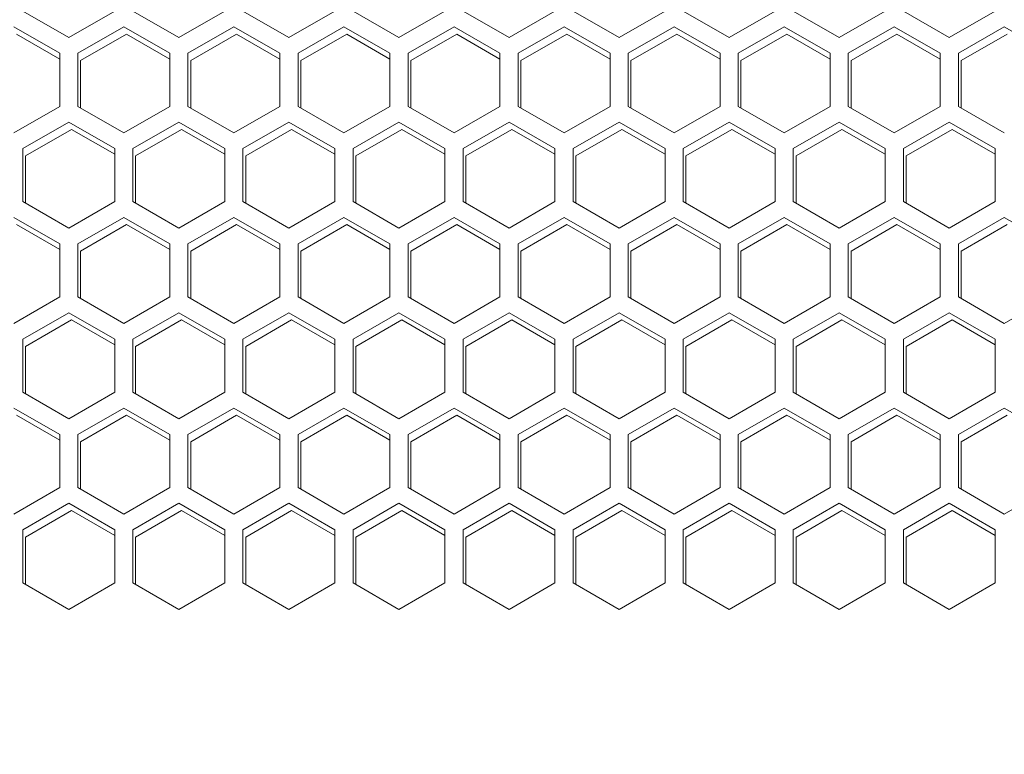
# Model space of a CAD drawing. Units: millimetres. Extents: x -117 to 121, y -69 to 116.
# Drawn here: x -22 to -17, y 25 to 29 of the extents above; entities that cross this region are included whole.
import ezdxf

# ---------------------------------------------------------------- set-up
doc = ezdxf.new("R2010")
doc.units = ezdxf.units.MM
doc.header["$PDSIZE"] = -1
doc.dimstyles.new('СПДС', dxfattribs={"dimtxt": 3, "dimasz": 4, "dimexe": 1, "dimexo": 0, "dimgap": 1.5, "dimtad": 1, "dimdec": 1, "dimlfac": 20, "dimzin": 0, "dimtxsty": 'Standard', "dimcen": 2.5, "dimazin": 0, "dimtfac": 1, "dimtdec": 1, "dimtmove": 0, "dimatfit": 3, "dimfxl": 0, "dimtzin": 0, "dimarcsym": 0})

# ---------------------------------------------------------------- blocks, each defined once
blk = doc.blocks.new('*D38')
at = {"color": 0, "lineweight": -2}
for p, q in [((-34.6093, 38.5204), (-39.2148, 38.5204)), ((-38.2148, -57.4396), (-38.2148, 34.5204)), ((-2.9593, -61.4396), (-39.2148, -61.4396))]:
    blk.add_line(p, q, dxfattribs=at)
at = {"color": 0}
for points in [[(-38.8815, 34.5204), (-37.5482, 34.5204), (-38.2148, 38.5204)], [(-38.8815, -57.4396), (-37.5482, -57.4396), (-38.2148, -61.4396)]]:
    blk.add_solid(points, dxfattribs=at)
at = {"layer": 'Defpoints', "color": 0}
for p in [(-38.2148, 38.5204), (-34.6093, 38.5204), (-2.9593, -61.4396)]:
    blk.add_point(p, dxfattribs=at)
at = {"color": 0, "insert": (-41.2148, -11.4596), "char_height": 3, "attachment_point": 5, "rotation": 90}
blk.add_mtext('1700', dxfattribs=at)

msp = doc.modelspace()

# ---------------------------------------------------------------- linework, layer by layer
at = {"color": 7, "linetype": 'Continuous', "lineweight": 18}
for p, q in [((-22.4018, 29.3147), (-22.1493, 29.1689)), ((-22.1493, 29.1689), (-21.8968, 29.3147)), ((-21.7968, 29.3147), (-21.5443, 29.1689)), ((-21.5443, 29.1689), (-21.2918, 29.3147)), ((-21.1918, 29.3147), (-20.9393, 29.1689)), ((-20.9393, 29.1689), (-20.6868, 29.3147)), ((-20.5868, 29.3147), (-20.3343, 29.1689)), ((-20.3343, 29.1689), (-20.0818, 29.3147)), ((-19.9818, 29.3147), (-19.7293, 29.1689)), ((-19.7293, 29.1689), (-19.4768, 29.3147)), ((-19.3768, 29.3147), (-19.1243, 29.1689)), ((-19.1243, 29.1689), (-18.8718, 29.3147)), ((-18.7718, 29.3147), (-18.5193, 29.1689)), ((-18.5193, 29.1689), (-18.2668, 29.3147)), ((-18.1668, 29.3147), (-17.9143, 29.1689)), ((-17.9143, 29.1689), (-17.6618, 29.3147)), ((-17.5618, 29.3147), (-17.3093, 29.1689)), ((-17.3093, 29.1689), (-17.0568, 29.3147)), ((-22.1993, 29.0823), (-22.4518, 29.2281)), ((-21.8468, 29.2281), (-22.0993, 29.0823)), ((-21.5943, 29.0823), (-21.8468, 29.2281)), ((-21.2418, 29.2281), (-21.4943, 29.0823)), ((-20.9893, 29.0823), (-21.2418, 29.2281)), ((-20.6368, 29.2281), (-20.8893, 29.0823)), ((-20.3843, 29.0823), (-20.6368, 29.2281)), ((-20.0318, 29.2281), (-20.2843, 29.0823)), ((-19.7793, 29.0823), (-20.0318, 29.2281)), ((-19.4268, 29.2281), (-19.6793, 29.0823)), ((-19.1743, 29.0823), (-19.4268, 29.2281)), ((-18.8218, 29.2281), (-19.0743, 29.0823)), ((-18.5693, 29.0823), (-18.8218, 29.2281)), ((-18.2168, 29.2281), (-18.4693, 29.0823)), ((-17.9643, 29.0823), (-18.2168, 29.2281)), ((-17.6118, 29.2281), (-17.8643, 29.0823)), ((-17.3593, 29.0823), (-17.6118, 29.2281)), ((-17.0068, 29.2281), (-17.2593, 29.0823)), ((-16.7543, 29.0823), (-17.0068, 29.2281)), ((-22.4368, 29.1881), (-22.1993, 29.0509)), ((-22.0843, 29.0423), (-21.8318, 29.1881)), ((-21.8318, 29.1881), (-21.5943, 29.0509)), ((-21.4793, 29.0423), (-21.2268, 29.1881)), ((-21.2268, 29.1881), (-20.9893, 29.0509)), ((-20.8743, 29.0423), (-20.6218, 29.1881)), ((-20.6218, 29.1881), (-20.3843, 29.0509)), ((-20.2693, 29.0423), (-20.0168, 29.1881)), ((-20.0168, 29.1881), (-19.7793, 29.0509)), ((-19.6643, 29.0423), (-19.4118, 29.1881)), ((-19.4118, 29.1881), (-19.1743, 29.0509)), ((-19.0593, 29.0423), (-18.8068, 29.1881)), ((-18.8068, 29.1881), (-18.5693, 29.0509)), ((-18.4543, 29.0423), (-18.2018, 29.1881)), ((-18.2018, 29.1881), (-17.9643, 29.0509)), ((-17.8493, 29.0423), (-17.5968, 29.1881)), ((-17.5968, 29.1881), (-17.3593, 29.0509)), ((-17.2443, 29.0423), (-16.9918, 29.1881)), ((-22.1993, 28.7907), (-22.1993, 29.0823)), ((-22.0993, 29.0823), (-22.0993, 28.7907)), ((-21.5943, 28.7907), (-21.5943, 29.0823)), ((-21.4943, 29.0823), (-21.4943, 28.7907)), ((-20.9893, 28.7907), (-20.9893, 29.0823)), ((-20.8893, 29.0823), (-20.8893, 28.7907)), ((-20.3843, 28.7907), (-20.3843, 29.0823)), ((-20.2843, 29.0823), (-20.2843, 28.7907)), ((-19.7793, 28.7907), (-19.7793, 29.0823)), ((-19.6793, 29.0823), (-19.6793, 28.7907)), ((-19.1743, 28.7907), (-19.1743, 29.0823)), ((-19.0743, 29.0823), (-19.0743, 28.7907)), ((-18.5693, 28.7907), (-18.5693, 29.0823)), ((-18.4693, 29.0823), (-18.4693, 28.7907)), ((-17.9643, 28.7907), (-17.9643, 29.0823)), ((-17.8643, 29.0823), (-17.8643, 28.7907)), ((-17.3593, 28.7907), (-17.3593, 29.0823)), ((-17.2593, 29.0823), (-17.2593, 28.7907)), ((-22.0843, 28.782), (-22.0843, 29.0423)), ((-21.4793, 28.782), (-21.4793, 29.0423)), ((-20.8743, 28.782), (-20.8743, 29.0423)), ((-20.2693, 28.782), (-20.2693, 29.0423)), ((-19.6643, 28.782), (-19.6643, 29.0423)), ((-19.0593, 28.782), (-19.0593, 29.0423)), ((-18.4543, 28.782), (-18.4543, 29.0423)), ((-17.8493, 28.782), (-17.8493, 29.0423)), ((-17.2443, 28.782), (-17.2443, 29.0423)), ((-22.4518, 28.6449), (-22.1993, 28.7907)), ((-22.0993, 28.7907), (-21.8468, 28.6449)), ((-21.8468, 28.6449), (-21.5943, 28.7907)), ((-21.4943, 28.7907), (-21.2418, 28.6449)), ((-21.2418, 28.6449), (-20.9893, 28.7907)), ((-20.8893, 28.7907), (-20.6368, 28.6449)), ((-20.6368, 28.6449), (-20.3843, 28.7907)), ((-20.2843, 28.7907), (-20.0318, 28.6449)), ((-20.0318, 28.6449), (-19.7793, 28.7907)), ((-19.6793, 28.7907), (-19.4268, 28.6449)), ((-19.4268, 28.6449), (-19.1743, 28.7907)), ((-19.0743, 28.7907), (-18.8218, 28.6449)), ((-18.8218, 28.6449), (-18.5693, 28.7907)), ((-18.4693, 28.7907), (-18.2168, 28.6449)), ((-18.2168, 28.6449), (-17.9643, 28.7907)), ((-17.8643, 28.7907), (-17.6118, 28.6449)), ((-17.6118, 28.6449), (-17.3593, 28.7907)), ((-17.2593, 28.7907), (-17.0068, 28.6449)), ((-22.1493, 28.7041), (-22.4018, 28.5583)), ((-21.8968, 28.5583), (-22.1493, 28.7041)), ((-21.5443, 28.7041), (-21.7968, 28.5583)), ((-21.2918, 28.5583), (-21.5443, 28.7041)), ((-20.9393, 28.7041), (-21.1918, 28.5583)), ((-20.6868, 28.5583), (-20.9393, 28.7041)), ((-20.3343, 28.7041), (-20.5868, 28.5583)), ((-20.0818, 28.5583), (-20.3343, 28.7041)), ((-19.7293, 28.7041), (-19.9818, 28.5583)), ((-19.4768, 28.5583), (-19.7293, 28.7041)), ((-19.1243, 28.7041), (-19.3768, 28.5583)), ((-18.8718, 28.5583), (-19.1243, 28.7041)), ((-18.5193, 28.7041), (-18.7718, 28.5583)), ((-18.2668, 28.5583), (-18.5193, 28.7041)), ((-17.9143, 28.7041), (-18.1668, 28.5583)), ((-17.6618, 28.5583), (-17.9143, 28.7041)), ((-17.3093, 28.7041), (-17.5618, 28.5583)), ((-17.0568, 28.5583), (-17.3093, 28.7041)), ((-22.3868, 28.5183), (-22.1343, 28.6641)), ((-22.1343, 28.6641), (-21.8968, 28.527)), ((-21.7818, 28.5183), (-21.5293, 28.6641)), ((-21.5293, 28.6641), (-21.2918, 28.527)), ((-21.1768, 28.5183), (-20.9243, 28.6641)), ((-20.9243, 28.6641), (-20.6868, 28.527)), ((-20.5718, 28.5183), (-20.3193, 28.6641)), ((-20.3193, 28.6641), (-20.0818, 28.527)), ((-19.9668, 28.5183), (-19.7143, 28.6641)), ((-19.7143, 28.6641), (-19.4768, 28.527)), ((-19.3618, 28.5183), (-19.1093, 28.6641)), ((-19.1093, 28.6641), (-18.8718, 28.527)), ((-18.7568, 28.5183), (-18.5043, 28.6641)), ((-18.5043, 28.6641), (-18.2668, 28.527)), ((-18.1518, 28.5183), (-17.8993, 28.6641)), ((-17.8993, 28.6641), (-17.6618, 28.527)), ((-17.5468, 28.5183), (-17.2943, 28.6641)), ((-17.2943, 28.6641), (-17.0568, 28.527)), ((-22.4018, 28.5583), (-22.4018, 28.2668)), ((-21.8968, 28.2668), (-21.8968, 28.5583)), ((-21.7968, 28.5583), (-21.7968, 28.2668)), ((-21.2918, 28.2668), (-21.2918, 28.5583)), ((-21.1918, 28.5583), (-21.1918, 28.2668)), ((-20.6868, 28.2668), (-20.6868, 28.5583)), ((-20.5868, 28.5583), (-20.5868, 28.2668)), ((-20.0818, 28.2668), (-20.0818, 28.5583)), ((-19.9818, 28.5583), (-19.9818, 28.2668)), ((-19.4768, 28.2668), (-19.4768, 28.5583)), ((-19.3768, 28.5583), (-19.3768, 28.2668)), ((-18.8718, 28.2668), (-18.8718, 28.5583)), ((-18.7718, 28.5583), (-18.7718, 28.2668)), ((-18.2668, 28.2668), (-18.2668, 28.5583)), ((-18.1668, 28.5583), (-18.1668, 28.2668)), ((-17.6618, 28.2668), (-17.6618, 28.5583)), ((-17.5618, 28.5583), (-17.5618, 28.2668)), ((-17.0568, 28.2668), (-17.0568, 28.5583)), ((-22.3868, 28.2581), (-22.3868, 28.5183)), ((-21.7818, 28.2581), (-21.7818, 28.5183)), ((-21.1768, 28.2581), (-21.1768, 28.5183)), ((-20.5718, 28.2581), (-20.5718, 28.5183)), ((-19.9668, 28.2581), (-19.9668, 28.5183)), ((-19.3618, 28.2581), (-19.3618, 28.5183)), ((-18.7568, 28.2581), (-18.7568, 28.5183)), ((-18.1518, 28.2581), (-18.1518, 28.5183)), ((-17.5468, 28.2581), (-17.5468, 28.5183)), ((-22.4018, 28.2668), (-22.1493, 28.121)), ((-22.1493, 28.121), (-21.8968, 28.2668)), ((-21.7968, 28.2668), (-21.5443, 28.121)), ((-21.5443, 28.121), (-21.2918, 28.2668)), ((-21.1918, 28.2668), (-20.9393, 28.121)), ((-20.9393, 28.121), (-20.6868, 28.2668)), ((-20.5868, 28.2668), (-20.3343, 28.121)), ((-20.3343, 28.121), (-20.0818, 28.2668)), ((-19.9818, 28.2668), (-19.7293, 28.121)), ((-19.7293, 28.121), (-19.4768, 28.2668)), ((-19.3768, 28.2668), (-19.1243, 28.121)), ((-19.1243, 28.121), (-18.8718, 28.2668)), ((-18.7718, 28.2668), (-18.5193, 28.121)), ((-18.5193, 28.121), (-18.2668, 28.2668)), ((-18.1668, 28.2668), (-17.9143, 28.121)), ((-17.9143, 28.121), (-17.6618, 28.2668)), ((-17.5618, 28.2668), (-17.3093, 28.121)), ((-17.3093, 28.121), (-17.0568, 28.2668)), ((-22.1993, 28.0344), (-22.4518, 28.1802)), ((-21.8468, 28.1802), (-22.0993, 28.0344)), ((-21.5943, 28.0344), (-21.8468, 28.1802)), ((-21.2418, 28.1802), (-21.4943, 28.0344)), ((-20.9893, 28.0344), (-21.2418, 28.1802)), ((-20.6368, 28.1802), (-20.8893, 28.0344)), ((-20.3843, 28.0344), (-20.6368, 28.1802)), ((-20.0318, 28.1802), (-20.2843, 28.0344)), ((-19.7793, 28.0344), (-20.0318, 28.1802)), ((-19.4268, 28.1802), (-19.6793, 28.0344)), ((-19.1743, 28.0344), (-19.4268, 28.1802)), ((-18.8218, 28.1802), (-19.0743, 28.0344)), ((-18.5693, 28.0344), (-18.8218, 28.1802)), ((-18.2168, 28.1802), (-18.4693, 28.0344)), ((-17.9643, 28.0344), (-18.2168, 28.1802)), ((-17.6118, 28.1802), (-17.8643, 28.0344)), ((-17.3593, 28.0344), (-17.6118, 28.1802)), ((-17.0068, 28.1802), (-17.2593, 28.0344)), ((-16.7543, 28.0344), (-17.0068, 28.1802)), ((-22.4368, 28.1402), (-22.1993, 28.003)), ((-22.0843, 27.9944), (-21.8318, 28.1402)), ((-21.8318, 28.1402), (-21.5943, 28.003)), ((-21.4793, 27.9944), (-21.2268, 28.1402)), ((-21.2268, 28.1402), (-20.9893, 28.003)), ((-20.8743, 27.9944), (-20.6218, 28.1402)), ((-20.6218, 28.1402), (-20.3843, 28.003)), ((-20.2693, 27.9944), (-20.0168, 28.1402)), ((-20.0168, 28.1402), (-19.7793, 28.003)), ((-19.6643, 27.9944), (-19.4118, 28.1402)), ((-19.4118, 28.1402), (-19.1743, 28.003)), ((-19.0593, 27.9944), (-18.8068, 28.1402)), ((-18.8068, 28.1402), (-18.5693, 28.003)), ((-18.4543, 27.9944), (-18.2018, 28.1402)), ((-18.2018, 28.1402), (-17.9643, 28.003)), ((-17.8493, 27.9944), (-17.5968, 28.1402)), ((-17.5968, 28.1402), (-17.3593, 28.003)), ((-17.2443, 27.9944), (-16.9918, 28.1402)), ((-22.1993, 27.7428), (-22.1993, 28.0344)), ((-22.0993, 28.0344), (-22.0993, 27.7428)), ((-22.0843, 27.7342), (-22.0843, 27.9944)), ((-21.5943, 27.7428), (-21.5943, 28.0344)), ((-21.4943, 28.0344), (-21.4943, 27.7428)), ((-21.4793, 27.7342), (-21.4793, 27.9944)), ((-20.9893, 27.7428), (-20.9893, 28.0344)), ((-20.8893, 28.0344), (-20.8893, 27.7428)), ((-20.8743, 27.7342), (-20.8743, 27.9944)), ((-20.3843, 27.7428), (-20.3843, 28.0344)), ((-20.2843, 28.0344), (-20.2843, 27.7428)), ((-20.2693, 27.7342), (-20.2693, 27.9944)), ((-19.7793, 27.7428), (-19.7793, 28.0344)), ((-19.6793, 28.0344), (-19.6793, 27.7428)), ((-19.6643, 27.7342), (-19.6643, 27.9944)), ((-19.1743, 27.7428), (-19.1743, 28.0344)), ((-19.0743, 28.0344), (-19.0743, 27.7428)), ((-19.0593, 27.7342), (-19.0593, 27.9944)), ((-18.5693, 27.7428), (-18.5693, 28.0344)), ((-18.4693, 28.0344), (-18.4693, 27.7428)), ((-18.4543, 27.7342), (-18.4543, 27.9944)), ((-17.9643, 27.7428), (-17.9643, 28.0344)), ((-17.8643, 28.0344), (-17.8643, 27.7428)), ((-17.8493, 27.7342), (-17.8493, 27.9944)), ((-17.3593, 27.7428), (-17.3593, 28.0344)), ((-17.2593, 28.0344), (-17.2593, 27.7428)), ((-17.2443, 27.7342), (-17.2443, 27.9944)), ((-22.4518, 27.597), (-22.1993, 27.7428)), ((-22.0993, 27.7428), (-21.8468, 27.597)), ((-21.8468, 27.597), (-21.5943, 27.7428)), ((-21.4943, 27.7428), (-21.2418, 27.597)), ((-21.2418, 27.597), (-20.9893, 27.7428)), ((-20.8893, 27.7428), (-20.6368, 27.597)), ((-20.6368, 27.597), (-20.3843, 27.7428)), ((-20.2843, 27.7428), (-20.0318, 27.597)), ((-20.0318, 27.597), (-19.7793, 27.7428)), ((-19.6793, 27.7428), (-19.4268, 27.597)), ((-19.4268, 27.597), (-19.1743, 27.7428)), ((-19.0743, 27.7428), (-18.8218, 27.597)), ((-18.8218, 27.597), (-18.5693, 27.7428)), ((-18.4693, 27.7428), (-18.2168, 27.597)), ((-18.2168, 27.597), (-17.9643, 27.7428)), ((-17.8643, 27.7428), (-17.6118, 27.597)), ((-17.6118, 27.597), (-17.3593, 27.7428)), ((-17.2593, 27.7428), (-17.0068, 27.597)), ((-17.0068, 27.597), (-16.7543, 27.7428)), ((-22.1493, 27.6562), (-22.4018, 27.5104)), ((-22.3868, 27.4704), (-22.1343, 27.6162)), ((-21.8968, 27.5104), (-22.1493, 27.6562)), ((-22.1343, 27.6162), (-21.8968, 27.4791)), ((-21.5443, 27.6562), (-21.7968, 27.5104)), ((-21.7818, 27.4704), (-21.5293, 27.6162)), ((-21.2918, 27.5104), (-21.5443, 27.6562)), ((-21.5293, 27.6162), (-21.2918, 27.4791)), ((-20.9393, 27.6562), (-21.1918, 27.5104)), ((-21.1768, 27.4704), (-20.9243, 27.6162)), ((-20.6868, 27.5104), (-20.9393, 27.6562)), ((-20.9243, 27.6162), (-20.6868, 27.4791)), ((-20.3343, 27.6562), (-20.5868, 27.5104)), ((-20.5718, 27.4704), (-20.3193, 27.6162)), ((-20.0818, 27.5104), (-20.3343, 27.6562)), ((-20.3193, 27.6162), (-20.0818, 27.4791)), ((-19.7293, 27.6562), (-19.9818, 27.5104)), ((-19.9668, 27.4704), (-19.7143, 27.6162)), ((-19.4768, 27.5104), (-19.7293, 27.6562)), ((-19.7143, 27.6162), (-19.4768, 27.4791)), ((-19.1243, 27.6562), (-19.3768, 27.5104)), ((-19.3618, 27.4704), (-19.1093, 27.6162)), ((-18.8718, 27.5104), (-19.1243, 27.6562)), ((-19.1093, 27.6162), (-18.8718, 27.4791)), ((-18.5193, 27.6562), (-18.7718, 27.5104)), ((-18.7568, 27.4704), (-18.5043, 27.6162)), ((-18.2668, 27.5104), (-18.5193, 27.6562)), ((-18.5043, 27.6162), (-18.2668, 27.4791)), ((-17.9143, 27.6562), (-18.1668, 27.5104)), ((-18.1518, 27.4704), (-17.8993, 27.6162)), ((-17.6618, 27.5104), (-17.9143, 27.6562)), ((-17.8993, 27.6162), (-17.6618, 27.4791)), ((-17.3093, 27.6562), (-17.5618, 27.5104)), ((-17.5468, 27.4704), (-17.2943, 27.6162)), ((-17.0568, 27.5104), (-17.3093, 27.6562)), ((-17.2943, 27.6162), (-17.0568, 27.4791)), ((-22.4018, 27.5104), (-22.4018, 27.2189)), ((-21.8968, 27.2189), (-21.8968, 27.5104)), ((-21.7968, 27.5104), (-21.7968, 27.2189)), ((-21.2918, 27.2189), (-21.2918, 27.5104)), ((-21.1918, 27.5104), (-21.1918, 27.2189)), ((-20.6868, 27.2189), (-20.6868, 27.5104)), ((-20.5868, 27.5104), (-20.5868, 27.2189)), ((-20.0818, 27.2189), (-20.0818, 27.5104)), ((-19.9818, 27.5104), (-19.9818, 27.2189)), ((-19.4768, 27.2189), (-19.4768, 27.5104)), ((-19.3768, 27.5104), (-19.3768, 27.2189)), ((-18.8718, 27.2189), (-18.8718, 27.5104)), ((-18.7718, 27.5104), (-18.7718, 27.2189)), ((-18.2668, 27.2189), (-18.2668, 27.5104)), ((-18.1668, 27.5104), (-18.1668, 27.2189)), ((-17.6618, 27.2189), (-17.6618, 27.5104)), ((-17.5618, 27.5104), (-17.5618, 27.2189)), ((-17.0568, 27.2189), (-17.0568, 27.5104)), ((-22.3868, 27.2102), (-22.3868, 27.4704)), ((-21.7818, 27.2102), (-21.7818, 27.4704)), ((-21.1768, 27.2102), (-21.1768, 27.4704)), ((-20.5718, 27.2102), (-20.5718, 27.4704)), ((-19.9668, 27.2102), (-19.9668, 27.4704)), ((-19.3618, 27.2102), (-19.3618, 27.4704)), ((-18.7568, 27.2102), (-18.7568, 27.4704)), ((-18.1518, 27.2102), (-18.1518, 27.4704)), ((-17.5468, 27.2102), (-17.5468, 27.4704)), ((-22.4018, 27.2189), (-22.1493, 27.0731)), ((-22.1493, 27.0731), (-21.8968, 27.2189)), ((-21.7968, 27.2189), (-21.5443, 27.0731)), ((-21.5443, 27.0731), (-21.2918, 27.2189)), ((-21.1918, 27.2189), (-20.9393, 27.0731)), ((-20.9393, 27.0731), (-20.6868, 27.2189)), ((-20.5868, 27.2189), (-20.3343, 27.0731)), ((-20.3343, 27.0731), (-20.0818, 27.2189)), ((-19.9818, 27.2189), (-19.7293, 27.0731)), ((-19.7293, 27.0731), (-19.4768, 27.2189)), ((-19.3768, 27.2189), (-19.1243, 27.0731)), ((-19.1243, 27.0731), (-18.8718, 27.2189)), ((-18.7718, 27.2189), (-18.5193, 27.0731)), ((-18.5193, 27.0731), (-18.2668, 27.2189)), ((-18.1668, 27.2189), (-17.9143, 27.0731)), ((-17.9143, 27.0731), (-17.6618, 27.2189)), ((-17.5618, 27.2189), (-17.3093, 27.0731)), ((-17.3093, 27.0731), (-17.0568, 27.2189)), ((-22.1993, 26.9865), (-22.4518, 27.1323)), ((-21.8468, 27.1323), (-22.0993, 26.9865)), ((-21.5943, 26.9865), (-21.8468, 27.1323)), ((-21.2418, 27.1323), (-21.4943, 26.9865)), ((-20.9893, 26.9865), (-21.2418, 27.1323)), ((-20.6368, 27.1323), (-20.8893, 26.9865)), ((-20.3843, 26.9865), (-20.6368, 27.1323)), ((-20.0318, 27.1323), (-20.2843, 26.9865)), ((-19.7793, 26.9865), (-20.0318, 27.1323)), ((-19.4268, 27.1323), (-19.6793, 26.9865)), ((-19.1743, 26.9865), (-19.4268, 27.1323)), ((-18.8218, 27.1323), (-19.0743, 26.9865)), ((-18.5693, 26.9865), (-18.8218, 27.1323)), ((-18.2168, 27.1323), (-18.4693, 26.9865)), ((-17.9643, 26.9865), (-18.2168, 27.1323)), ((-17.6118, 27.1323), (-17.8643, 26.9865)), ((-17.3593, 26.9865), (-17.6118, 27.1323)), ((-17.0068, 27.1323), (-17.2593, 26.9865)), ((-16.7543, 26.9865), (-17.0068, 27.1323)), ((-22.4368, 27.0923), (-22.1993, 26.9552)), ((-22.0843, 26.9465), (-21.8318, 27.0923)), ((-21.8318, 27.0923), (-21.5943, 26.9552)), ((-21.4793, 26.9465), (-21.2268, 27.0923)), ((-21.2268, 27.0923), (-20.9893, 26.9552)), ((-20.8743, 26.9465), (-20.6218, 27.0923)), ((-20.6218, 27.0923), (-20.3843, 26.9552)), ((-20.2693, 26.9465), (-20.0168, 27.0923)), ((-20.0168, 27.0923), (-19.7793, 26.9552)), ((-19.6643, 26.9465), (-19.4118, 27.0923)), ((-19.4118, 27.0923), (-19.1743, 26.9552)), ((-19.0593, 26.9465), (-18.8068, 27.0923)), ((-18.8068, 27.0923), (-18.5693, 26.9552)), ((-18.4543, 26.9465), (-18.2018, 27.0923)), ((-18.2018, 27.0923), (-17.9643, 26.9552)), ((-17.8493, 26.9465), (-17.5968, 27.0923)), ((-17.5968, 27.0923), (-17.3593, 26.9552)), ((-17.2443, 26.9465), (-16.9918, 27.0923)), ((-22.1993, 26.6949), (-22.1993, 26.9865)), ((-22.0993, 26.9865), (-22.0993, 26.6949)), ((-21.5943, 26.6949), (-21.5943, 26.9865)), ((-21.4943, 26.9865), (-21.4943, 26.6949)), ((-20.9893, 26.6949), (-20.9893, 26.9865)), ((-20.8893, 26.9865), (-20.8893, 26.6949)), ((-20.3843, 26.6949), (-20.3843, 26.9865)), ((-20.2843, 26.9865), (-20.2843, 26.6949)), ((-19.7793, 26.6949), (-19.7793, 26.9865)), ((-19.6793, 26.9865), (-19.6793, 26.6949)), ((-19.1743, 26.6949), (-19.1743, 26.9865)), ((-19.0743, 26.9865), (-19.0743, 26.6949)), ((-18.5693, 26.6949), (-18.5693, 26.9865)), ((-18.4693, 26.9865), (-18.4693, 26.6949)), ((-17.9643, 26.6949), (-17.9643, 26.9865)), ((-17.8643, 26.9865), (-17.8643, 26.6949)), ((-17.3593, 26.6949), (-17.3593, 26.9865)), ((-17.2593, 26.9865), (-17.2593, 26.6949)), ((-22.0843, 26.6863), (-22.0843, 26.9465)), ((-21.4793, 26.6863), (-21.4793, 26.9465)), ((-20.8743, 26.6863), (-20.8743, 26.9465)), ((-20.2693, 26.6863), (-20.2693, 26.9465)), ((-19.6643, 26.6863), (-19.6643, 26.9465)), ((-19.0593, 26.6863), (-19.0593, 26.9465)), ((-18.4543, 26.6863), (-18.4543, 26.9465)), ((-17.8493, 26.6863), (-17.8493, 26.9465)), ((-17.2443, 26.6863), (-17.2443, 26.9465)), ((-22.4518, 26.5491), (-22.1993, 26.6949)), ((-22.0993, 26.6949), (-21.8468, 26.5491)), ((-21.8468, 26.5491), (-21.5943, 26.6949)), ((-21.4943, 26.6949), (-21.2418, 26.5491)), ((-21.2418, 26.5491), (-20.9893, 26.6949)), ((-20.8893, 26.6949), (-20.6368, 26.5491)), ((-20.6368, 26.5491), (-20.3843, 26.6949)), ((-20.2843, 26.6949), (-20.0318, 26.5491)), ((-20.0318, 26.5491), (-19.7793, 26.6949)), ((-19.6793, 26.6949), (-19.4268, 26.5491)), ((-19.4268, 26.5491), (-19.1743, 26.6949)), ((-19.0743, 26.6949), (-18.8218, 26.5491)), ((-18.8218, 26.5491), (-18.5693, 26.6949)), ((-18.4693, 26.6949), (-18.2168, 26.5491)), ((-18.2168, 26.5491), (-17.9643, 26.6949)), ((-17.8643, 26.6949), (-17.6118, 26.5491)), ((-17.6118, 26.5491), (-17.3593, 26.6949)), ((-17.2593, 26.6949), (-17.0068, 26.5491)), ((-17.0068, 26.5491), (-16.7543, 26.6949)), ((-22.1493, 26.6083), (-22.4018, 26.4625)), ((-21.8968, 26.4625), (-22.1493, 26.6083)), ((-21.5443, 26.6083), (-21.7968, 26.4625)), ((-21.2918, 26.4625), (-21.5443, 26.6083)), ((-20.9393, 26.6083), (-21.1918, 26.4625)), ((-20.6868, 26.4625), (-20.9393, 26.6083)), ((-20.3343, 26.6083), (-20.5868, 26.4625)), ((-20.0818, 26.4625), (-20.3343, 26.6083)), ((-19.7293, 26.6083), (-19.9818, 26.4625)), ((-19.4768, 26.4625), (-19.7293, 26.6083)), ((-19.1243, 26.6083), (-19.3768, 26.4625)), ((-18.8718, 26.4625), (-19.1243, 26.6083)), ((-18.5193, 26.6083), (-18.7718, 26.4625)), ((-18.2668, 26.4625), (-18.5193, 26.6083)), ((-17.9143, 26.6083), (-18.1668, 26.4625)), ((-17.6618, 26.4625), (-17.9143, 26.6083)), ((-17.3093, 26.6083), (-17.5618, 26.4625)), ((-17.0568, 26.4625), (-17.3093, 26.6083)), ((-22.3868, 26.4225), (-22.1343, 26.5683)), ((-22.1343, 26.5683), (-21.8968, 26.4312)), ((-21.7818, 26.4225), (-21.5293, 26.5683)), ((-21.5293, 26.5683), (-21.2918, 26.4312)), ((-21.1768, 26.4225), (-20.9243, 26.5683)), ((-20.9243, 26.5683), (-20.6868, 26.4312)), ((-20.5718, 26.4225), (-20.3193, 26.5683)), ((-20.3193, 26.5683), (-20.0818, 26.4312)), ((-19.9668, 26.4225), (-19.7143, 26.5683)), ((-19.7143, 26.5683), (-19.4768, 26.4312)), ((-19.3618, 26.4225), (-19.1093, 26.5683)), ((-19.1093, 26.5683), (-18.8718, 26.4312)), ((-18.7568, 26.4225), (-18.5043, 26.5683)), ((-18.5043, 26.5683), (-18.2668, 26.4312)), ((-18.1518, 26.4225), (-17.8993, 26.5683)), ((-17.8993, 26.5683), (-17.6618, 26.4312)), ((-17.5468, 26.4225), (-17.2943, 26.5683)), ((-17.2943, 26.5683), (-17.0568, 26.4312)), ((-22.4018, 26.4625), (-22.4018, 26.171)), ((-22.3868, 26.1623), (-22.3868, 26.4225)), ((-21.8968, 26.171), (-21.8968, 26.4625)), ((-21.7968, 26.4625), (-21.7968, 26.171)), ((-21.7818, 26.1623), (-21.7818, 26.4225)), ((-21.2918, 26.171), (-21.2918, 26.4625)), ((-21.1918, 26.4625), (-21.1918, 26.171)), ((-21.1768, 26.1623), (-21.1768, 26.4225)), ((-20.6868, 26.171), (-20.6868, 26.4625)), ((-20.5868, 26.4625), (-20.5868, 26.171)), ((-20.5718, 26.1623), (-20.5718, 26.4225)), ((-20.0818, 26.171), (-20.0818, 26.4625)), ((-19.9818, 26.4625), (-19.9818, 26.171)), ((-19.9668, 26.1623), (-19.9668, 26.4225)), ((-19.4768, 26.171), (-19.4768, 26.4625)), ((-19.3768, 26.4625), (-19.3768, 26.171)), ((-19.3618, 26.1623), (-19.3618, 26.4225)), ((-18.8718, 26.171), (-18.8718, 26.4625)), ((-18.7718, 26.4625), (-18.7718, 26.171)), ((-18.7568, 26.1623), (-18.7568, 26.4225)), ((-18.2668, 26.171), (-18.2668, 26.4625)), ((-18.1668, 26.4625), (-18.1668, 26.171)), ((-18.1518, 26.1623), (-18.1518, 26.4225)), ((-17.6618, 26.171), (-17.6618, 26.4625)), ((-17.5618, 26.4625), (-17.5618, 26.171)), ((-17.5468, 26.1623), (-17.5468, 26.4225)), ((-17.0568, 26.171), (-17.0568, 26.4625)), ((-22.4018, 26.171), (-22.1493, 26.0252)), ((-22.1493, 26.0252), (-21.8968, 26.171)), ((-21.7968, 26.171), (-21.5443, 26.0252)), ((-21.5443, 26.0252), (-21.2918, 26.171)), ((-21.1918, 26.171), (-20.9393, 26.0252)), ((-20.9393, 26.0252), (-20.6868, 26.171)), ((-20.5868, 26.171), (-20.3343, 26.0252)), ((-20.3343, 26.0252), (-20.0818, 26.171)), ((-19.9818, 26.171), (-19.7293, 26.0252)), ((-19.7293, 26.0252), (-19.4768, 26.171)), ((-19.3768, 26.171), (-19.1243, 26.0252)), ((-19.1243, 26.0252), (-18.8718, 26.171)), ((-18.7718, 26.171), (-18.5193, 26.0252)), ((-18.5193, 26.0252), (-18.2668, 26.171)), ((-18.1668, 26.171), (-17.9143, 26.0252)), ((-17.9143, 26.0252), (-17.6618, 26.171)), ((-17.5618, 26.171), (-17.3093, 26.0252)), ((-17.3093, 26.0252), (-17.0568, 26.171))]:
    msp.add_line(p, q, dxfattribs=at)

# ---------------------------------------------------------------- dimensions: what is measured, and where the dimension line sits
dim = msp.add_linear_dim(base=(-38.2148, 38.5204), p1=(-2.9593, -61.4396), p2=(-34.6093, 38.5204), angle=90, text='1700', dimstyle='СПДС')
dim.commit()
dim.dimension.update_dxf_attribs({"geometry": '*D38', "text_midpoint": (-41.2148, -11.4596)})

doc.saveas('drawing.dxf')
